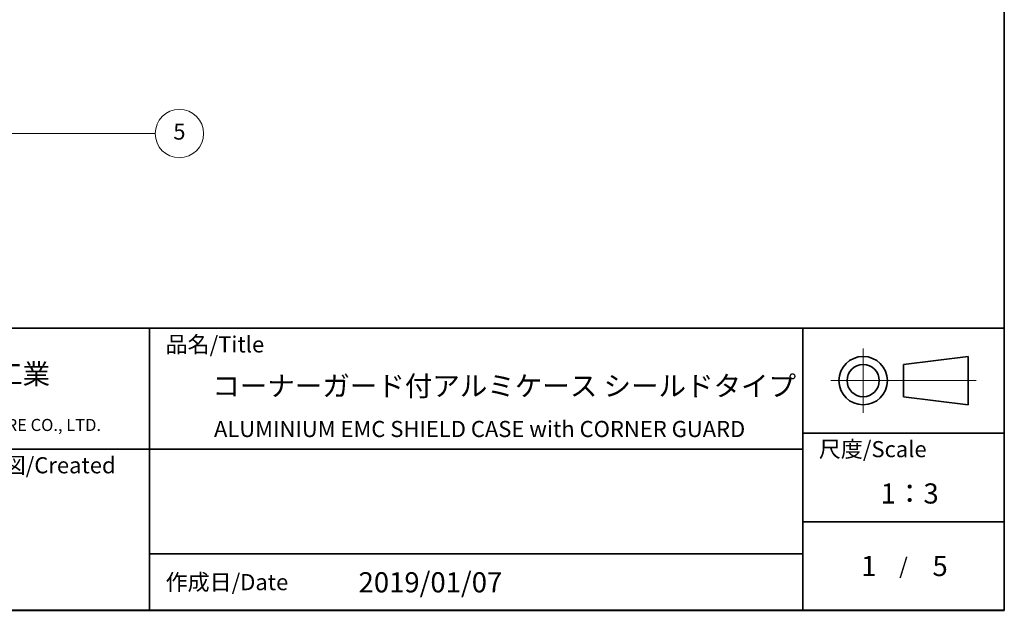
# Model space of a CAD drawing. Units: millimetres. Extents: x 0 to 7469, y 0 to 1405.
# Drawn here: x 807 to 1173, y 0 to 220 of the extents above; entities that cross this region are included whole.
import ezdxf
from ezdxf.enums import TextEntityAlignment as Align

# ---------------------------------------------------------------- set-up
doc = ezdxf.new("R2010")
doc.units = ezdxf.units.MM
for name, color, linetype, lineweight in [('Border (ISO)', 7, 'Continuous', 35), ('Symbol (TK)', 100, 'Continuous', 18), ('Title (ISO)', 7, 'Continuous', 35)]:
    doc.layers.add(name, color=color, linetype=linetype, lineweight=lineweight)
doc.styles.add('Note Text (TK)', font='txt')
doc.styles.add('Note Text (TK2)', font='txt')
doc.styles.add('文字スタイル67', font='arial.ttf')

# ---------------------------------------------------------------- blocks, each defined once
blk = doc.blocks.new('図面枠 tk図枠')
at = {"layer": 'Border (ISO)'}
for p in [(405.5, 289), (14.5, 8)]:
    blk.add_line(p, (405.5, 8), dxfattribs=at)
blk = doc.blocks.new('表題欄 tk表題欄')
at = {"layer": 'Title (ISO)'}
for p, q in [((74.71, 244.05), (255.71, 244.05)), ((149.71, 244.05), (149.71, 209.05)), ((230.71, 244.05), (230.71, 209.05)), ((255.71, 244.05), (255.71, 209.05)), ((243.21, 239.55), (251.21, 240.55)), ((251.21, 234.55), (251.21, 240.55)), ((243.21, 239.55), (243.21, 235.55)), ((243.21, 235.55), (251.21, 234.55)), ((230.71, 231.05), (255.71, 231.05)), ((74.71, 229.05), (230.71, 229.05)), ((230.71, 220.05), (255.71, 220.05)), ((149.71, 216.05), (230.71, 216.05)), ((255.71, 209.05), (74.71, 209.05))]:
    blk.add_line(p, q, dxfattribs=at)
at = {"layer": 'Title (ISO)', "color": 4, "linetype": 'Continuous', "lineweight": 18}
for p, q in [((238.21, 241.55), (238.21, 233.55)), ((252.21, 237.55), (234.21, 237.55))]:
    blk.add_line(p, q, dxfattribs=at)
at = {"layer": 'Title (ISO)'}
for radius in [3, 2]:
    blk.add_circle((238.21, 237.55), radius, dxfattribs=at)
at = {"layer": 'Title (ISO)', "color": 1, "char_height": 2, "line_spacing_factor": 1.5, "style": 'Note Text (TK)'}
for s, insert, attachment_point in [('\\fＭＳ Ｐゴシック|b0|i0;\\H2.0000;品名/Title', (151.71, 242.05), 4), ('\\fＭＳ Ｐゴシック|b0|i0;\\H2.0000;尺度/Scale', (232.71, 229.05), 4), ('\\fＭＳ Ｐゴシック|b0|i0;\\H2.0000;製図/Created', (137.21, 227.05), 5), ('\\fＭＳ Ｐゴシック|b0|i0;\\H2.0000;作成日/Date', (151.71, 212.55), 4)]:
    blk.add_mtext(s, dxfattribs=dict(at, insert=insert, attachment_point=attachment_point))
at = {"layer": 'Title (ISO)', "color": 7, "line_spacing_factor": 1.5, "style": 'Note Text (TK)'}
for s, insert, char_height, attachment_point in [('株式会社タカチ電機工業', (99.87, 238.05), 2.5, 4), ('\\fArial|b0|i0;\\H1.4986;TAKACHI ELECTRONICS ENCLOSURE CO., LTD.', (99.87, 232.05), 1.4986, 4), ('\\fＭＳ Ｐゴシック|b0|i0;\\H2.0000;/', (243.21, 214.55), 2, 5)]:
    blk.add_mtext(s, dxfattribs=dict(at, insert=insert, char_height=char_height, attachment_point=attachment_point))
at = {"layer": 'Title (ISO)', "color": 7}
for tag, p, height, style in [('<品名>_001', (157.5, 235.64), 2.5, 'Note Text (TK)'), ('<Title>_001', (157.71, 230.55), 2, '文字スタイル67'), ('<尺度>_001', (240.38, 222.3), 2.5, 'Note Text (TK)'), ('<総ページ数>_001', (246.8, 213.3), 2.5, 'Note Text (TK)'), ('<ページ_No.>_001', (237.95, 213.3), 2.5, 'Note Text (TK)'), ('作成日_001', (175.64, 211.28), 2.5, 'Note Text (TK)')]:
    blk.add_attdef(tag, p, '', height=height, dxfattribs=dict(at, style=style))
at = {"layer": 'Title (ISO)', "color": 7, "style": 'Note Text (TK)'}
blk.add_attdef('<承認>', text='', height=2.5, dxfattribs=at).set_placement((87.21, 217.05), align=Align.MIDDLE_CENTER)
blk = doc.blocks.new('バルーン5')
at = {"layer": 'Symbol (TK)', "color": 100}
for p, q in [((281.26, 67.65), (278.76, 67.15)), ((281.26, 67.15), (278.76, 67.15)), ((278.76, 67.15), (281.26, 66.65)), ((281.26, 67.15), (300.21, 67.15))]:
    blk.add_line(p, q, dxfattribs=at)
at = {"layer": 'Symbol (TK)'}
blk.add_circle((303.21, 67.15), 3, dxfattribs=at)
at = {"layer": 'Symbol (TK)', "color": 7, "insert": (303.21, 67.14), "char_height": 2, "attachment_point": 5, "style": 'Note Text (TK2)'}
blk.add_mtext('5', dxfattribs=at)

msp = doc.modelspace()

# ---------------------------------------------------------------- block references
at = {"xscale": 3, "yscale": 3, "zscale": 3}
msp.add_blockref('図面枠 tk図枠', (-43.5, -24), dxfattribs=at)
msp.add_blockref('表題欄 tk表題欄', (405.8735, -627.1582), dxfattribs=at).add_auto_attribs({'<品名>_001': 'コーナーガード付アルミケース シールドタイプ', '<尺度>_001': '1：3', '作成日_001': '2019/01/07', '<Title>_001': 'ALUMINIUM EMC SHIELD CASE with CORNER GUARD', '<ページ_No.>_001': '1', '<総ページ数>_001': '5'})
at = {"layer": 'Symbol (TK)', "xscale": 3, "yscale": 3, "zscale": 3}
msp.add_blockref('バルーン5', (-43.5, -24), dxfattribs=at)

doc.saveas('drawing.dxf')
